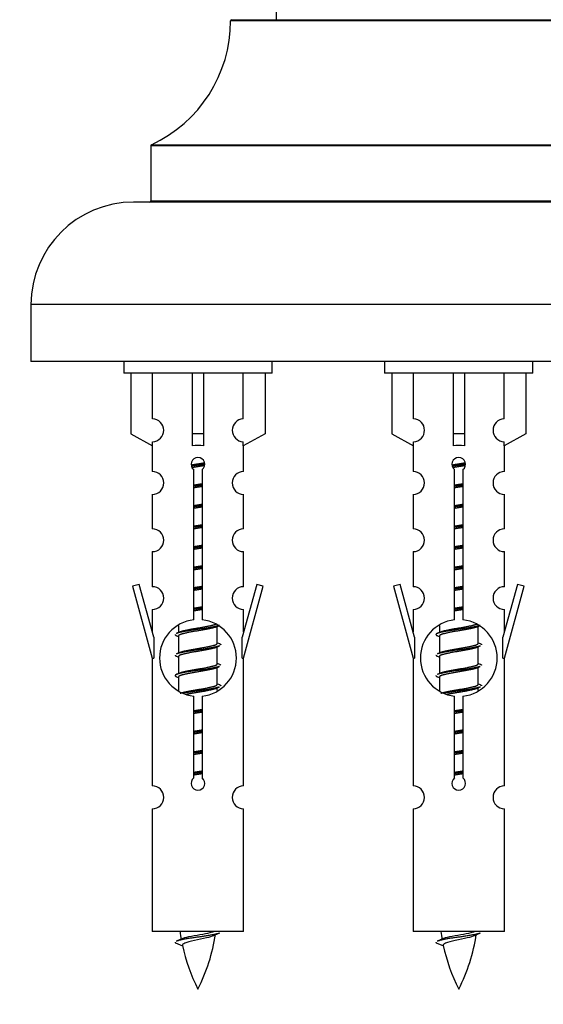
# Model space of a CAD drawing. Units: millimetres. Extents: x 0 to 1420, y 0 to 3401.
# Drawn here: x 448 to 494, y 3088 to 3174 of the extents above; entities that cross this region are included whole.
import ezdxf
from ezdxf import colors
from ezdxf.entities.mleader import LeaderData, LeaderLine
from ezdxf.math import Vec2, Vec3

# ---------------------------------------------------------------- set-up
doc = ezdxf.new("R2010")
doc.units = ezdxf.units.MM
doc.layers.add('DV2_Défaut', color=7, linetype='Continuous')
doc.layers.add('Défaut', color=7, linetype='Continuous')

# ---------------------------------------------------------------- blocks, each defined once
blk = doc.blocks.new('_DOT')
at = {"color": 0}
blk.add_line((0, 0), (-1, 0), dxfattribs=at)
at = {"color": 0, "const_width": 0.333}
blk.add_lwpolyline([(-0.1665, 0, 1), (0.1665, 0, 1)], format="xyb", close=True, dxfattribs=at)
blk = doc.blocks.new('SE1')
at = {"layer": 'DV2_Défaut', "color": 7, "linetype": 'Continuous'}
for p, q in [((470.109, 3263.379), (470.109, 3174.329)), ((506.109, 3174.229), (466.11, 3174.229)), ((466.21, 3174.329), (506.009, 3174.329)), ((459.167, 3163.356), (513.051, 3163.356)), ((513.109, 3163.265), (459.109, 3163.265)), ((459.109, 3163.265), (459.109, 3158.429)), ((514.609, 3158.329), (457.609, 3158.329)), ((459.109, 3158.429), (513.109, 3158.429)), ((523.609, 3149.329), (448.609, 3149.329)), ((448.609, 3149.329), (448.609, 3144.329)), ((523.609, 3144.329), (448.609, 3144.329)), ((456.746, 3144.329), (456.746, 3143.329)), ((469.746, 3143.329), (469.746, 3144.329)), ((479.609, 3144.329), (479.609, 3143.329)), ((492.609, 3143.329), (492.609, 3144.329)), ((469.746, 3143.329), (456.746, 3143.329)), ((457.365, 3143.329), (457.365, 3138.003)), ((459.278, 3139.307), (459.278, 3143.329)), ((462.746, 3143.329), (462.746, 3138.003)), ((463.746, 3143.329), (463.746, 3138.003)), ((467.215, 3139.307), (467.215, 3143.329)), ((469.127, 3143.329), (469.127, 3138.003)), ((492.609, 3143.329), (479.609, 3143.329)), ((480.228, 3143.329), (480.228, 3138.003)), ((482.141, 3139.307), (482.141, 3143.329)), ((485.609, 3143.329), (485.609, 3138.003)), ((486.609, 3143.329), (486.609, 3138.003)), ((490.078, 3139.307), (490.078, 3143.329)), ((491.99, 3143.329), (491.99, 3138.003)), ((457.365, 3138.003), (459.278, 3136.95)), ((463.746, 3138.003), (462.746, 3138.003)), ((462.746, 3138.003), (462.746, 3136.95)), ((463.746, 3138.003), (463.746, 3136.95)), ((469.127, 3138.003), (467.215, 3136.95)), ((480.228, 3138.003), (482.141, 3136.95)), ((486.609, 3138.003), (485.609, 3138.003)), ((485.609, 3138.003), (485.609, 3136.95)), ((486.609, 3138.003), (486.609, 3136.95)), ((491.99, 3138.003), (490.078, 3136.95)), ((459.246, 3136.968), (459.246, 3134.687)), ((459.278, 3136.95), (459.278, 3137.308)), ((467.215, 3136.95), (467.215, 3137.308)), ((467.246, 3134.687), (467.246, 3136.968)), ((482.109, 3136.968), (482.109, 3134.687)), ((482.141, 3136.95), (482.141, 3137.308)), ((490.078, 3136.95), (490.078, 3137.308)), ((490.109, 3134.687), (490.109, 3136.968)), ((462.881, 3121.679), (462.881, 3134.853)), ((463.611, 3134.853), (463.611, 3121.679)), ((485.744, 3121.679), (485.744, 3134.853)), ((486.475, 3134.853), (486.475, 3121.679)), ((459.246, 3132.688), (459.246, 3129.659)), ((467.246, 3129.659), (467.246, 3132.688)), ((482.109, 3132.688), (482.109, 3129.659)), ((490.109, 3129.659), (490.109, 3132.688)), ((459.246, 3127.66), (459.246, 3124.585)), ((467.246, 3124.585), (467.246, 3127.66)), ((482.109, 3127.66), (482.109, 3124.585)), ((490.109, 3124.585), (490.109, 3127.66)), ((458.095, 3124.787), (457.52, 3124.62)), ((457.52, 3124.62), (459.246, 3118.329)), ((459.373, 3120.155), (458.095, 3124.787)), ((468.397, 3124.787), (467.119, 3120.155)), ((467.246, 3118.329), (468.972, 3124.62)), ((468.972, 3124.62), (468.397, 3124.787)), ((480.958, 3124.787), (480.383, 3124.62)), ((480.383, 3124.62), (482.109, 3118.329)), ((482.236, 3120.155), (480.958, 3124.787)), ((491.26, 3124.787), (489.982, 3120.155)), ((490.109, 3118.329), (491.835, 3124.62)), ((491.835, 3124.62), (491.26, 3124.787)), ((459.246, 3122.586), (459.246, 3120.615)), ((467.246, 3120.615), (467.246, 3122.586)), ((482.109, 3122.586), (482.109, 3120.615)), ((490.109, 3120.615), (490.109, 3122.586)), ((461.546, 3121.18), (461.546, 3120.572)), ((464.805, 3121.043), (465.124, 3121.186)), ((464.946, 3119.616), (464.946, 3121.106)), ((484.409, 3121.18), (484.409, 3120.572)), ((487.668, 3121.043), (487.987, 3121.186)), ((487.809, 3119.616), (487.809, 3121.106)), ((459.373, 3120.155), (459.373, 3118.329)), ((461.368, 3120.286), (461.546, 3120.207)), ((461.546, 3120.263), (461.546, 3118.772)), ((467.119, 3118.329), (467.119, 3120.155)), ((482.236, 3120.155), (482.236, 3118.329)), ((484.231, 3120.286), (484.409, 3120.207)), ((484.409, 3120.263), (484.409, 3118.772)), ((489.982, 3118.329), (489.982, 3120.155)), ((464.805, 3119.243), (465.124, 3119.386)), ((464.946, 3117.816), (464.946, 3119.306)), ((487.668, 3119.243), (487.987, 3119.386)), ((487.809, 3117.816), (487.809, 3119.306)), ((461.368, 3118.486), (461.546, 3118.407)), ((461.546, 3118.463), (461.546, 3116.972)), ((484.231, 3118.486), (484.409, 3118.407)), ((484.409, 3118.463), (484.409, 3116.972)), ((459.246, 3118.329), (459.373, 3118.329)), ((459.246, 3118.329), (459.246, 3107.1)), ((464.805, 3117.443), (465.124, 3117.586)), ((467.119, 3118.329), (467.246, 3118.329)), ((467.246, 3107.1), (467.246, 3118.329)), ((482.109, 3118.329), (482.236, 3118.329)), ((482.109, 3118.329), (482.109, 3107.1)), ((487.668, 3117.443), (487.987, 3117.586)), ((489.982, 3118.329), (490.109, 3118.329)), ((490.109, 3107.1), (490.109, 3118.329)), ((464.946, 3116.016), (464.946, 3117.506)), ((487.809, 3116.016), (487.809, 3117.506)), ((461.368, 3116.686), (461.546, 3116.607)), ((461.546, 3116.663), (461.546, 3115.458)), ((484.231, 3116.686), (484.409, 3116.607)), ((484.409, 3116.663), (484.409, 3115.458)), ((462.881, 3107.805), (462.881, 3114.98)), ((463.611, 3114.98), (463.611, 3107.805)), ((464.805, 3115.643), (465.124, 3115.786)), ((464.946, 3115.479), (464.946, 3115.706)), ((485.744, 3107.805), (485.744, 3114.98)), ((486.475, 3114.98), (486.475, 3107.805)), ((487.668, 3115.643), (487.987, 3115.786)), ((487.809, 3115.479), (487.809, 3115.706)), ((459.246, 3105.101), (459.246, 3094.329)), ((467.246, 3094.329), (467.246, 3105.101)), ((482.109, 3105.101), (482.109, 3094.329)), ((490.109, 3094.329), (490.109, 3105.101)), ((467.246, 3094.329), (459.246, 3094.329)), ((490.109, 3094.329), (482.109, 3094.329)), ((461.277, 3093.339), (461.894, 3093.075)), ((484.14, 3093.339), (484.757, 3093.075))]:
    blk.add_line(p, q, dxfattribs=at)
for centre, radius, start, end in [((454.11, 3174.238), 12, 294.92673, 359.958), ((466.21, 3174.229), 0.1, 90, 179.958), ((459.209, 3163.265), 0.1, 114.92673, 180), ((457.609, 3149.329), 9, 90, 180), ((459.009, 3158.429), 0.1, 270, 0), ((459.246, 3138.307), 1, 271.79784, 88.20216), ((467.246, 3138.307), 1, 91.79784, 268.20216), ((482.109, 3138.307), 1, 271.79784, 88.20216), ((490.109, 3138.307), 1, 91.79784, 268.20216), ((463.246, 3135.329), 0.6, 307.50889, 232.49111), ((486.109, 3135.329), 0.6, 307.50889, 232.49111), ((459.246, 3133.687), 1, 270.00005, 90.00005), ((467.246, 3133.687), 1, 89.99995, 269.99995), ((482.109, 3133.687), 1, 270.00005, 90.00005), ((490.109, 3133.687), 1, 89.99995, 269.99995), ((459.246, 3128.659), 1, 270.00005, 90.00005), ((467.246, 3128.659), 1, 89.99995, 269.99995), ((482.109, 3128.659), 1, 270.00005, 90.00005), ((490.109, 3128.659), 1, 89.99995, 269.99995), ((459.246, 3123.585), 1, 270.00005, 90.00005), ((467.246, 3123.585), 1, 89.99995, 269.99995), ((482.109, 3123.585), 1, 270.00005, 90.00005), ((490.109, 3123.585), 1, 89.99995, 269.99995), ((463.246, 3118.329), 3.369, 96.2248, 263.7752), ((463.246, 3118.329), 3.369, 276.2248, 83.7752), ((486.109, 3118.329), 3.369, 96.2248, 263.7752), ((486.109, 3118.329), 3.369, 276.2248, 83.7752), ((443.656, 3160.342), 43.609, 293.96371, 294.41881), ((466.519, 3160.342), 43.609, 293.96371, 294.41881), ((482.728, 3159.29), 43.426, 245.82759, 246.08465), ((505.591, 3159.29), 43.426, 245.82759, 246.08465), ((443.656, 3158.542), 43.609, 293.96371, 294.41881), ((466.519, 3158.542), 43.609, 293.96371, 294.41881), ((482.728, 3157.49), 43.426, 245.82759, 246.08465), ((505.591, 3157.49), 43.426, 245.82759, 246.08465), ((443.656, 3156.742), 43.609, 293.96371, 294.41881), ((466.519, 3156.742), 43.609, 293.96371, 294.41881), ((482.728, 3155.69), 43.426, 245.82759, 246.08465), ((505.591, 3155.69), 43.426, 245.82759, 246.08465), ((463.246, 3107.329), 0.6, 127.50889, 52.49111), ((486.109, 3107.329), 0.6, 127.50889, 52.49111), ((459.246, 3106.1), 1, 270.00005, 90.00005), ((467.246, 3106.1), 1, 89.99995, 269.99995), ((482.109, 3106.1), 1, 270.00005, 90.00005), ((490.109, 3106.1), 1, 89.99995, 269.99995), ((477.001, 3096.336), 15.455, 187.46067, 190.15068), ((499.864, 3096.336), 15.455, 187.46067, 190.15068), ((445.422, 3129.441), 39.327, 293.92211, 294.83951), ((449.491, 3096.336), 15.455, 332.87359, 351.63882), ((476.998, 3067.29), 29.401, 113.82049, 114.94098), ((468.285, 3129.441), 39.327, 293.92211, 294.83951), ((472.354, 3096.336), 15.455, 332.87359, 351.63882), ((499.861, 3067.29), 29.401, 113.82049, 114.94098), ((477.001, 3096.336), 15.455, 192.02246, 207.12641), ((499.864, 3096.336), 15.455, 192.02246, 207.12641)]:
    blk.add_arc(centre, radius, start, end, dxfattribs=at)
for centre in [(463.246, 3134.766), (486.109, 3134.766)]:
    blk.add_ellipse(centre, major_axis=(4, 0), ratio=0.550336, start_param=1.445468, end_param=1.696124, dxfattribs=at)
for points, weights, knots in [([(462.654, 3135.266), (462.941, 3135.319), (463.246, 3135.366), (463.546, 3135.412), (463.827, 3135.464)], [0.939613556073, 0.954040621114, 1, 0.954945646648, 0.940193974749], [0, 0, 0, 0.504972, 0.504972, 1, 1, 1]), ([(463.851, 3135.325), (463.556, 3135.28), (463.246, 3135.239), (462.951, 3135.201), (462.668, 3135.158)], [0.943994856981, 0.960135845087, 1, 0.961928908056, 0.945494873924], [0, 0, 0, 0.511504, 0.511504, 1, 1, 1]), ([(463.831, 3135.211), (463.548, 3135.159), (463.246, 3135.113), (462.98, 3135.072), (462.727, 3135.026)], [0.939984768291, 0.954623807608, 1, 0.959750653178, 0.943685143671], [0, 0, 0, 0.529938, 0.529938, 1, 1, 1]), ([(485.517, 3135.266), (485.804, 3135.319), (486.109, 3135.366), (486.409, 3135.412), (486.69, 3135.464)], [0.939613556073, 0.954040621114, 1, 0.954945646648, 0.940193974749], [0, 0, 0, 0.504972, 0.504972, 1, 1, 1]), ([(486.715, 3135.325), (486.419, 3135.28), (486.109, 3135.239), (485.814, 3135.201), (485.531, 3135.158)], [0.943994856981, 0.960135845087, 1, 0.961928908056, 0.945494873924], [0, 0, 0, 0.5115035, 0.5115035, 1, 1, 1]), ([(486.694, 3135.211), (486.411, 3135.159), (486.109, 3135.113), (485.843, 3135.072), (485.59, 3135.026)], [0.939984768291, 0.954623807608, 1, 0.959750653178, 0.943685143671], [0, 0, 0, 0.529938, 0.529938, 1, 1, 1]), ([(462.874, 3133.505), (463.058, 3133.537), (463.246, 3133.566), (463.435, 3133.595), (463.619, 3133.627)], [0.954711593229, 0.971138154054, 1, 0.971138154054, 0.954711593229], [0, 0, 0, 0.5, 0.5, 1, 1, 1]), ([(463.619, 3133.49), (463.434, 3133.464), (463.246, 3133.439), (463.058, 3133.415), (462.874, 3133.388)], [0.959880202632, 0.975436531063, 1, 0.975436531063, 0.959880202632], [0, 0, 0, 0.5, 0.5, 1, 1, 1]), ([(463.619, 3133.373), (463.435, 3133.342), (463.246, 3133.313), (463.058, 3133.284), (462.874, 3133.252)], [0.954711593229, 0.971138154054, 1, 0.971138154054, 0.954711593229], [0, 0, 0, 0.5, 0.5, 1, 1, 1]), ([(485.737, 3133.505), (485.921, 3133.537), (486.109, 3133.566), (486.298, 3133.595), (486.482, 3133.627)], [0.954711593229, 0.971138154054, 1, 0.971138154054, 0.954711593229], [0, 0, 0, 0.5, 0.5, 1, 1, 1]), ([(486.482, 3133.49), (486.297, 3133.464), (486.109, 3133.439), (485.921, 3133.415), (485.737, 3133.388)], [0.959880202632, 0.975436531063, 1, 0.975436531063, 0.959880202632], [0, 0, 0, 0.5, 0.5, 1, 1, 1]), ([(486.482, 3133.373), (486.298, 3133.342), (486.109, 3133.313), (485.921, 3133.284), (485.737, 3133.252)], [0.954711593229, 0.971138154054, 1, 0.971138154054, 0.954711593229], [0, 0, 0, 0.5, 0.5, 1, 1, 1]), ([(462.874, 3131.705), (463.058, 3131.737), (463.246, 3131.766), (463.435, 3131.795), (463.619, 3131.827)], [0.954711593229, 0.971138154054, 1, 0.971138154054, 0.954711593229], [0, 0, 0, 0.5, 0.5, 1, 1, 1]), ([(463.619, 3131.69), (463.434, 3131.664), (463.246, 3131.639), (463.058, 3131.615), (462.874, 3131.588)], [0.959880202632, 0.975436531063, 1, 0.975436531063, 0.959880202632], [0, 0, 0, 0.5, 0.5, 1, 1, 1]), ([(463.619, 3131.573), (463.435, 3131.542), (463.246, 3131.513), (463.058, 3131.484), (462.874, 3131.452)], [0.954711593229, 0.971138154054, 1, 0.971138154054, 0.954711593229], [0, 0, 0, 0.5, 0.5, 1, 1, 1]), ([(485.737, 3131.705), (485.921, 3131.737), (486.109, 3131.766), (486.298, 3131.795), (486.482, 3131.827)], [0.954711593229, 0.971138154054, 1, 0.971138154054, 0.954711593229], [0, 0, 0, 0.5, 0.5, 1, 1, 1]), ([(486.482, 3131.69), (486.297, 3131.664), (486.109, 3131.639), (485.921, 3131.615), (485.737, 3131.588)], [0.959880202632, 0.975436531063, 1, 0.975436531063, 0.959880202632], [0, 0, 0, 0.5, 0.5, 1, 1, 1]), ([(486.482, 3131.573), (486.298, 3131.542), (486.109, 3131.513), (485.921, 3131.484), (485.737, 3131.452)], [0.954711593229, 0.971138154054, 1, 0.971138154054, 0.954711593229], [0, 0, 0, 0.5, 0.5, 1, 1, 1]), ([(462.874, 3129.905), (463.058, 3129.937), (463.246, 3129.966), (463.435, 3129.995), (463.619, 3130.027)], [0.954711593229, 0.971138154054, 1, 0.971138154054, 0.954711593229], [0, 0, 0, 0.5, 0.5, 1, 1, 1]), ([(463.619, 3129.89), (463.434, 3129.864), (463.246, 3129.839), (463.058, 3129.815), (462.874, 3129.788)], [0.959880202632, 0.975436531063, 1, 0.975436531063, 0.959880202632], [0, 0, 0, 0.5, 0.5, 1, 1, 1]), ([(463.619, 3129.773), (463.435, 3129.742), (463.246, 3129.713), (463.058, 3129.684), (462.874, 3129.652)], [0.954711593229, 0.971138154054, 1, 0.971138154054, 0.954711593229], [0, 0, 0, 0.5, 0.5, 1, 1, 1]), ([(485.737, 3129.905), (485.921, 3129.937), (486.109, 3129.966), (486.298, 3129.995), (486.482, 3130.027)], [0.954711593229, 0.971138154054, 1, 0.971138154054, 0.954711593229], [0, 0, 0, 0.5, 0.5, 1, 1, 1]), ([(486.482, 3129.89), (486.297, 3129.864), (486.109, 3129.839), (485.921, 3129.815), (485.737, 3129.788)], [0.959880202632, 0.975436531063, 1, 0.975436531063, 0.959880202632], [0, 0, 0, 0.5, 0.5, 1, 1, 1]), ([(486.482, 3129.773), (486.298, 3129.742), (486.109, 3129.713), (485.921, 3129.684), (485.737, 3129.652)], [0.954711593229, 0.971138154054, 1, 0.971138154054, 0.954711593229], [0, 0, 0, 0.5, 0.5, 1, 1, 1]), ([(462.874, 3128.105), (463.058, 3128.137), (463.246, 3128.166), (463.435, 3128.195), (463.619, 3128.227)], [0.954711593229, 0.971138154054, 1, 0.971138154054, 0.954711593229], [0, 0, 0, 0.5, 0.5, 1, 1, 1]), ([(463.619, 3128.09), (463.434, 3128.064), (463.246, 3128.039), (463.058, 3128.015), (462.874, 3127.988)], [0.959880202632, 0.975436531063, 1, 0.975436531063, 0.959880202632], [0, 0, 0, 0.5, 0.5, 1, 1, 1]), ([(463.619, 3127.973), (463.435, 3127.942), (463.246, 3127.913), (463.058, 3127.884), (462.874, 3127.852)], [0.954711593229, 0.971138154054, 1, 0.971138154054, 0.954711593229], [0, 0, 0, 0.5, 0.5, 1, 1, 1]), ([(485.737, 3128.105), (485.921, 3128.137), (486.109, 3128.166), (486.298, 3128.195), (486.482, 3128.227)], [0.954711593229, 0.971138154054, 1, 0.971138154054, 0.954711593229], [0, 0, 0, 0.5, 0.5, 1, 1, 1]), ([(486.482, 3128.09), (486.297, 3128.064), (486.109, 3128.039), (485.921, 3128.015), (485.737, 3127.988)], [0.959880202632, 0.975436531063, 1, 0.975436531063, 0.959880202632], [0, 0, 0, 0.5, 0.5, 1, 1, 1]), ([(486.482, 3127.973), (486.298, 3127.942), (486.109, 3127.913), (485.921, 3127.884), (485.737, 3127.852)], [0.954711593229, 0.971138154054, 1, 0.971138154054, 0.954711593229], [0, 0, 0, 0.5, 0.5, 1, 1, 1]), ([(462.874, 3126.305), (463.058, 3126.337), (463.246, 3126.366), (463.435, 3126.395), (463.619, 3126.427)], [0.954711593229, 0.971138154054, 1, 0.971138154054, 0.954711593229], [0, 0, 0, 0.5, 0.5, 1, 1, 1]), ([(463.619, 3126.29), (463.434, 3126.264), (463.246, 3126.239), (463.058, 3126.215), (462.874, 3126.188)], [0.959880202632, 0.975436531063, 1, 0.975436531063, 0.959880202632], [0, 0, 0, 0.5, 0.5, 1, 1, 1]), ([(485.737, 3126.305), (485.921, 3126.337), (486.109, 3126.366), (486.298, 3126.395), (486.482, 3126.427)], [0.954711593229, 0.971138154054, 1, 0.971138154054, 0.954711593229], [0, 0, 0, 0.5, 0.5, 1, 1, 1]), ([(486.482, 3126.29), (486.297, 3126.264), (486.109, 3126.239), (485.921, 3126.215), (485.737, 3126.188)], [0.959880202632, 0.975436531063, 1, 0.975436531063, 0.959880202632], [0, 0, 0, 0.5, 0.5, 1, 1, 1]), ([(463.619, 3126.173), (463.435, 3126.142), (463.246, 3126.113), (463.058, 3126.084), (462.874, 3126.052)], [0.954711593229, 0.971138154054, 1, 0.971138154054, 0.954711593229], [0, 0, 0, 0.5, 0.5, 1, 1, 1]), ([(486.482, 3126.173), (486.298, 3126.142), (486.109, 3126.113), (485.921, 3126.084), (485.737, 3126.052)], [0.954711593229, 0.971138154054, 1, 0.971138154054, 0.954711593229], [0, 0, 0, 0.5, 0.5, 1, 1, 1]), ([(462.874, 3124.505), (463.058, 3124.537), (463.246, 3124.566), (463.435, 3124.595), (463.619, 3124.627)], [0.954711593229, 0.971138154054, 1, 0.971138154054, 0.954711593229], [0, 0, 0, 0.5, 0.5, 1, 1, 1]), ([(463.619, 3124.49), (463.434, 3124.464), (463.246, 3124.439), (463.058, 3124.415), (462.874, 3124.388)], [0.959880202632, 0.975436531063, 1, 0.975436531063, 0.959880202632], [0, 0, 0, 0.5, 0.5, 1, 1, 1]), ([(485.737, 3124.505), (485.921, 3124.537), (486.109, 3124.566), (486.298, 3124.595), (486.482, 3124.627)], [0.954711593229, 0.971138154054, 1, 0.971138154054, 0.954711593229], [0, 0, 0, 0.5, 0.5, 1, 1, 1]), ([(486.482, 3124.49), (486.297, 3124.464), (486.109, 3124.439), (485.921, 3124.415), (485.737, 3124.388)], [0.959880202632, 0.975436531063, 1, 0.975436531063, 0.959880202632], [0, 0, 0, 0.5, 0.5, 1, 1, 1]), ([(463.619, 3124.373), (463.435, 3124.342), (463.246, 3124.313), (463.058, 3124.284), (462.874, 3124.252)], [0.954711593229, 0.971138154054, 1, 0.971138154054, 0.954711593229], [0, 0, 0, 0.5, 0.5, 1, 1, 1]), ([(486.482, 3124.373), (486.298, 3124.342), (486.109, 3124.313), (485.921, 3124.284), (485.737, 3124.252)], [0.954711593229, 0.971138154054, 1, 0.971138154054, 0.954711593229], [0, 0, 0, 0.5, 0.5, 1, 1, 1]), ([(462.874, 3122.705), (463.058, 3122.737), (463.246, 3122.766), (463.435, 3122.795), (463.619, 3122.827)], [0.954711593229, 0.971138154054, 1, 0.971138154054, 0.954711593229], [0, 0, 0, 0.5, 0.5, 1, 1, 1]), ([(485.737, 3122.705), (485.921, 3122.737), (486.109, 3122.766), (486.298, 3122.795), (486.482, 3122.827)], [0.954711593229, 0.971138154054, 1, 0.971138154054, 0.954711593229], [0, 0, 0, 0.5, 0.5, 1, 1, 1]), ([(463.619, 3122.69), (463.434, 3122.664), (463.246, 3122.639), (463.058, 3122.615), (462.874, 3122.588)], [0.959880202632, 0.975436531063, 1, 0.975436531063, 0.959880202632], [0, 0, 0, 0.5, 0.5, 1, 1, 1]), ([(463.619, 3122.573), (463.435, 3122.542), (463.246, 3122.513), (463.058, 3122.484), (462.874, 3122.452)], [0.954711593229, 0.971138154054, 1, 0.971138154054, 0.954711593229], [0, 0, 0, 0.5, 0.5, 1, 1, 1]), ([(486.482, 3122.69), (486.297, 3122.664), (486.109, 3122.639), (485.921, 3122.615), (485.737, 3122.588)], [0.959880202632, 0.975436531063, 1, 0.975436531063, 0.959880202632], [0, 0, 0, 0.5, 0.5, 1, 1, 1]), ([(486.482, 3122.573), (486.298, 3122.542), (486.109, 3122.513), (485.921, 3122.484), (485.737, 3122.452)], [0.954711593229, 0.971138154054, 1, 0.971138154054, 0.954711593229], [0, 0, 0, 0.5, 0.5, 1, 1, 1]), ([(465.122, 3121.185), (465.063, 3121.161), (464.978, 3121.139), (464.401, 3120.989), (463.246, 3120.839), (462.091, 3120.689), (461.514, 3120.539), (461.429, 3120.517), (461.37, 3120.493)], [0.962852408417, 0.97772155243, 1, 0.866025403784, 1, 0.866025403784, 1, 0.977713110418, 0.962841140698], [0, 0, 0, 0.0712877, 0.0712877, 0.4999865, 0.4999865, 0.9286853, 0.9286853, 1, 1, 1]), ([(464.807, 3121.044), (464.768, 3121.028), (464.718, 3121.013), (464.228, 3120.863), (463.246, 3120.713), (462.265, 3120.563), (461.774, 3120.413), (461.546, 3120.343), (461.546, 3120.263)], [0.972776584214, 0.984623505403, 1, 0.866025403784, 1, 0.866025403784, 1, 0.933012701892, 0.933012701892], [0, 0, 0, 0.043894, 0.043894, 0.426336, 0.426336, 0.808779, 0.808779, 1, 1, 1]), ([(461.683, 3120.634), (461.723, 3120.65), (461.774, 3120.666), (462.265, 3120.816), (463.246, 3120.966), (464.228, 3121.116), (464.718, 3121.266), (464.772, 3121.282), (464.814, 3121.3)], [0.972032873102, 0.984138584193, 1, 0.866025403784, 1, 0.866025403784, 1, 0.983253175473, 0.970693057078], [0, 0, 0, 0.052773, 0.052773, 0.498527, 0.498527, 0.944281, 0.944281, 1, 1, 1]), ([(487.985, 3121.185), (487.926, 3121.161), (487.841, 3121.139), (487.264, 3120.989), (486.109, 3120.839), (484.955, 3120.689), (484.377, 3120.539), (483.908, 3120.417), (484.233, 3120.285)], [0.962852408417, 0.97772155243, 1, 0.866025403784, 1, 0.866025403784, 1, 0.888253018409, 0.962920301125], [0, 0, 0, 0.055423, 0.055423, 0.388714, 0.388714, 0.722005, 0.722005, 1, 1, 1]), ([(487.67, 3121.044), (487.631, 3121.028), (487.581, 3121.013), (487.091, 3120.863), (486.109, 3120.713), (485.128, 3120.563), (484.637, 3120.413), (484.409, 3120.343), (484.409, 3120.263)], [0.972776584214, 0.984623505403, 1, 0.866025403784, 1, 0.866025403784, 1, 0.933012701892, 0.933012701892], [0, 0, 0, 0.0438936, 0.0438936, 0.4263362, 0.4263362, 0.8087787, 0.8087787, 1, 1, 1]), ([(484.546, 3120.634), (484.586, 3120.65), (484.637, 3120.666), (485.128, 3120.816), (486.109, 3120.966), (487.091, 3121.116), (487.581, 3121.266), (487.636, 3121.282), (487.677, 3121.3)], [0.972032873102, 0.984138584193, 1, 0.866025403784, 1, 0.866025403784, 1, 0.983253175473, 0.970693057078], [0, 0, 0, 0.052773, 0.052773, 0.498527, 0.498527, 0.944281, 0.944281, 1, 1, 1]), ([(465.122, 3119.385), (465.063, 3119.361), (464.978, 3119.339), (464.401, 3119.189), (463.246, 3119.039), (462.091, 3118.889), (461.514, 3118.739), (461.429, 3118.717), (461.37, 3118.693)], [0.962852408417, 0.97772155243, 1, 0.866025403784, 1, 0.866025403784, 1, 0.977713110418, 0.962841140698], [0, 0, 0, 0.0712877, 0.0712877, 0.4999865, 0.4999865, 0.9286853, 0.9286853, 1, 1, 1]), ([(461.683, 3118.834), (461.723, 3118.85), (461.774, 3118.866), (462.265, 3119.016), (463.246, 3119.166), (464.228, 3119.316), (464.718, 3119.466), (464.946, 3119.536), (464.946, 3119.616)], [0.972032873102, 0.984138584193, 1, 0.866025403784, 1, 0.866025403784, 1, 0.933012701892, 0.933012701892], [0, 0, 0, 0.045215, 0.045215, 0.427129, 0.427129, 0.809043, 0.809043, 1, 1, 1]), ([(487.985, 3119.385), (487.926, 3119.361), (487.841, 3119.339), (487.264, 3119.189), (486.109, 3119.039), (484.955, 3118.889), (484.377, 3118.739), (484.292, 3118.717), (484.233, 3118.693)], [0.962852408417, 0.97772155243, 1, 0.866025403784, 1, 0.866025403784, 1, 0.977713110418, 0.962841140698], [0, 0, 0, 0.071288, 0.071288, 0.499986, 0.499986, 0.928685, 0.928685, 1, 1, 1]), ([(484.546, 3118.834), (484.586, 3118.85), (484.637, 3118.866), (485.128, 3119.016), (486.109, 3119.166), (487.091, 3119.316), (487.581, 3119.466), (487.809, 3119.536), (487.809, 3119.616)], [0.972032873102, 0.984138584193, 1, 0.866025403784, 1, 0.866025403784, 1, 0.933012701892, 0.933012701892], [0, 0, 0, 0.045215, 0.045215, 0.427129, 0.427129, 0.809043, 0.809043, 1, 1, 1]), ([(464.807, 3119.244), (464.768, 3119.228), (464.718, 3119.213), (464.228, 3119.063), (463.246, 3118.913), (462.265, 3118.763), (461.774, 3118.613), (461.546, 3118.543), (461.546, 3118.463)], [0.972776584214, 0.984623505403, 1, 0.866025403784, 1, 0.866025403784, 1, 0.933012701892, 0.933012701892], [0, 0, 0, 0.043894, 0.043894, 0.426336, 0.426336, 0.808779, 0.808779, 1, 1, 1]), ([(487.67, 3119.244), (487.631, 3119.228), (487.581, 3119.213), (487.091, 3119.063), (486.109, 3118.913), (485.128, 3118.763), (484.637, 3118.613), (484.409, 3118.543), (484.409, 3118.463)], [0.972776584214, 0.984623505403, 1, 0.866025403784, 1, 0.866025403784, 1, 0.933012701892, 0.933012701892], [0, 0, 0, 0.043894, 0.043894, 0.426336, 0.426336, 0.808779, 0.808779, 1, 1, 1]), ([(465.122, 3117.585), (465.063, 3117.561), (464.978, 3117.539), (464.401, 3117.389), (463.246, 3117.239), (462.091, 3117.089), (461.514, 3116.939), (461.045, 3116.817), (461.37, 3116.685)], [0.962852408417, 0.97772155243, 1, 0.866025403784, 1, 0.866025403784, 1, 0.888253018409, 0.962920301125], [0, 0, 0, 0.055423, 0.055423, 0.388714, 0.388714, 0.722005, 0.722005, 1, 1, 1]), ([(461.683, 3117.034), (461.723, 3117.05), (461.774, 3117.066), (462.265, 3117.216), (463.246, 3117.366), (464.228, 3117.516), (464.718, 3117.666), (464.946, 3117.736), (464.946, 3117.816)], [0.972032873102, 0.984138584193, 1, 0.866025403784, 1, 0.866025403784, 1, 0.933012701892, 0.933012701892], [0, 0, 0, 0.045215, 0.045215, 0.427129, 0.427129, 0.809043, 0.809043, 1, 1, 1]), ([(487.985, 3117.585), (487.926, 3117.561), (487.841, 3117.539), (487.264, 3117.389), (486.109, 3117.239), (484.955, 3117.089), (484.377, 3116.939), (484.292, 3116.917), (484.233, 3116.893)], [0.962852408417, 0.97772155243, 1, 0.866025403784, 1, 0.866025403784, 1, 0.977713110418, 0.962841140698], [0, 0, 0, 0.071288, 0.071288, 0.499986, 0.499986, 0.928685, 0.928685, 1, 1, 1]), ([(484.546, 3117.034), (484.586, 3117.05), (484.637, 3117.066), (485.128, 3117.216), (486.109, 3117.366), (487.091, 3117.516), (487.581, 3117.666), (487.809, 3117.736), (487.809, 3117.816)], [0.972032873102, 0.984138584193, 1, 0.866025403784, 1, 0.866025403784, 1, 0.933012701892, 0.933012701892], [0, 0, 0, 0.045215, 0.045215, 0.427129, 0.427129, 0.809043, 0.809043, 1, 1, 1]), ([(464.807, 3117.444), (464.768, 3117.428), (464.718, 3117.413), (464.228, 3117.263), (463.246, 3117.113), (462.265, 3116.963), (461.774, 3116.813), (461.546, 3116.743), (461.546, 3116.663)], [0.972776584214, 0.984623505403, 1, 0.866025403784, 1, 0.866025403784, 1, 0.933012701892, 0.933012701892], [0, 0, 0, 0.043894, 0.043894, 0.426336, 0.426336, 0.808779, 0.808779, 1, 1, 1]), ([(487.67, 3117.444), (487.631, 3117.428), (487.581, 3117.413), (487.091, 3117.263), (486.109, 3117.113), (485.128, 3116.963), (484.637, 3116.813), (484.409, 3116.743), (484.409, 3116.663)], [0.972776584214, 0.984623505403, 1, 0.866025403784, 1, 0.866025403784, 1, 0.933012701892, 0.933012701892], [0, 0, 0, 0.043894, 0.043894, 0.426336, 0.426336, 0.808779, 0.808779, 1, 1, 1]), ([(461.683, 3115.234), (461.723, 3115.25), (461.774, 3115.266), (462.265, 3115.416), (463.246, 3115.566), (464.228, 3115.716), (464.718, 3115.866), (464.946, 3115.936), (464.946, 3116.016)], [0.972032873102, 0.984138584193, 1, 0.866025403784, 1, 0.866025403784, 1, 0.933012701892, 0.933012701892], [0, 0, 0, 0.045215, 0.045215, 0.427129, 0.427129, 0.809043, 0.809043, 1, 1, 1]), ([(484.546, 3115.234), (484.586, 3115.25), (484.637, 3115.266), (485.128, 3115.416), (486.109, 3115.566), (487.091, 3115.716), (487.581, 3115.866), (487.809, 3115.936), (487.809, 3116.016)], [0.972032873102, 0.984138584193, 1, 0.866025403784, 1, 0.866025403784, 1, 0.933012701892, 0.933012701892], [0, 0, 0, 0.045215, 0.045215, 0.427129, 0.427129, 0.809043, 0.809043, 1, 1, 1]), ([(465.122, 3115.785), (465.063, 3115.761), (464.978, 3115.739), (464.401, 3115.589), (463.246, 3115.439), (462.484, 3115.34), (461.916, 3115.229)], [0.962852408417, 0.97772155243, 1, 0.866025403784, 1, 0.907383470239, 0.942818404372], [0, 0, 0, 0.089519, 0.089519, 0.627851, 0.627851, 1, 1, 1]), ([(464.807, 3115.644), (464.768, 3115.628), (464.718, 3115.613), (464.228, 3115.463), (463.246, 3115.313), (462.707, 3115.23), (462.266, 3115.136)], [0.972776584214, 0.984623505403, 1, 0.866025403784, 1, 0.921611656357, 0.934953127062], [0, 0, 0, 0.0675179, 0.0675179, 0.6557981, 0.6557981, 1, 1, 1]), ([(487.985, 3115.785), (487.926, 3115.761), (487.841, 3115.739), (487.264, 3115.589), (486.109, 3115.439), (485.347, 3115.34), (484.779, 3115.229)], [0.962852408417, 0.97772155243, 1, 0.866025403784, 1, 0.907383470239, 0.942818404372], [0, 0, 0, 0.089519, 0.089519, 0.627851, 0.627851, 1, 1, 1]), ([(487.67, 3115.644), (487.631, 3115.628), (487.581, 3115.613), (487.091, 3115.463), (486.109, 3115.313), (485.57, 3115.23), (485.129, 3115.136)], [0.972776584214, 0.984623505403, 1, 0.866025403784, 1, 0.921611656357, 0.934953127062], [0, 0, 0, 0.0675179, 0.0675179, 0.6557981, 0.6557981, 1, 1, 1]), ([(462.874, 3113.705), (463.058, 3113.737), (463.246, 3113.766), (463.435, 3113.795), (463.619, 3113.827)], [0.954711593229, 0.971138154054, 1, 0.971138154054, 0.954711593229], [0, 0, 0, 0.5, 0.5, 1, 1, 1]), ([(463.619, 3113.69), (463.434, 3113.664), (463.246, 3113.639), (463.058, 3113.615), (462.874, 3113.588)], [0.959880202632, 0.975436531063, 1, 0.975436531063, 0.959880202632], [0, 0, 0, 0.5, 0.5, 1, 1, 1]), ([(463.619, 3113.573), (463.435, 3113.542), (463.246, 3113.513), (463.058, 3113.484), (462.874, 3113.452)], [0.954711593229, 0.971138154054, 1, 0.971138154054, 0.954711593228], [0, 0, 0, 0.5, 0.5, 1, 1, 1]), ([(485.737, 3113.705), (485.921, 3113.737), (486.109, 3113.766), (486.298, 3113.795), (486.482, 3113.827)], [0.954711593229, 0.971138154054, 1, 0.971138154054, 0.954711593229], [0, 0, 0, 0.5, 0.5, 1, 1, 1]), ([(486.482, 3113.69), (486.297, 3113.664), (486.109, 3113.639), (485.921, 3113.615), (485.737, 3113.588)], [0.959880202632, 0.975436531063, 1, 0.975436531063, 0.959880202632], [0, 0, 0, 0.5, 0.5, 1, 1, 1]), ([(486.482, 3113.573), (486.298, 3113.542), (486.109, 3113.513), (485.921, 3113.484), (485.737, 3113.452)], [0.954711593229, 0.971138154054, 1, 0.971138154054, 0.954711593229], [0, 0, 0, 0.5, 0.5, 1, 1, 1]), ([(462.874, 3111.905), (463.058, 3111.937), (463.246, 3111.966), (463.435, 3111.995), (463.619, 3112.027)], [0.954711593229, 0.971138154054, 1, 0.971138154054, 0.954711593229], [0, 0, 0, 0.5, 0.5, 1, 1, 1]), ([(463.619, 3111.89), (463.434, 3111.864), (463.246, 3111.839), (463.058, 3111.815), (462.874, 3111.788)], [0.959880202632, 0.975436531063, 1, 0.975436531063, 0.959880202632], [0, 0, 0, 0.5, 0.5, 1, 1, 1]), ([(463.619, 3111.773), (463.435, 3111.742), (463.246, 3111.713), (463.058, 3111.684), (462.874, 3111.652)], [0.954711593229, 0.971138154054, 1, 0.971138154054, 0.954711593229], [0, 0, 0, 0.5, 0.5, 1, 1, 1]), ([(485.737, 3111.905), (485.921, 3111.937), (486.109, 3111.966), (486.298, 3111.995), (486.482, 3112.027)], [0.954711593229, 0.971138154054, 1, 0.971138154054, 0.954711593229], [0, 0, 0, 0.5, 0.5, 1, 1, 1]), ([(486.482, 3111.89), (486.297, 3111.864), (486.109, 3111.839), (485.921, 3111.815), (485.737, 3111.788)], [0.959880202632, 0.975436531063, 1, 0.975436531063, 0.959880202632], [0, 0, 0, 0.5, 0.5, 1, 1, 1]), ([(486.482, 3111.773), (486.298, 3111.742), (486.109, 3111.713), (485.921, 3111.684), (485.737, 3111.652)], [0.954711593229, 0.971138154054, 1, 0.971138154054, 0.954711593229], [0, 0, 0, 0.5, 0.5, 1, 1, 1]), ([(462.874, 3110.105), (463.058, 3110.137), (463.246, 3110.166), (463.435, 3110.195), (463.619, 3110.227)], [0.954711593229, 0.971138154054, 1, 0.971138154054, 0.954711593229], [0, 0, 0, 0.5, 0.5, 1, 1, 1]), ([(463.619, 3110.09), (463.434, 3110.064), (463.246, 3110.039), (463.058, 3110.015), (462.874, 3109.988)], [0.959880202632, 0.975436531063, 1, 0.975436531063, 0.959880202632], [0, 0, 0, 0.5, 0.5, 1, 1, 1]), ([(463.619, 3109.973), (463.435, 3109.942), (463.246, 3109.913), (463.058, 3109.884), (462.874, 3109.852)], [0.954711593229, 0.971138154054, 1, 0.971138154054, 0.954711593229], [0, 0, 0, 0.5, 0.5, 1, 1, 1]), ([(485.737, 3110.105), (485.921, 3110.137), (486.109, 3110.166), (486.298, 3110.195), (486.482, 3110.227)], [0.954711593229, 0.971138154054, 1, 0.971138154054, 0.954711593229], [0, 0, 0, 0.5, 0.5, 1, 1, 1]), ([(486.482, 3110.09), (486.297, 3110.064), (486.109, 3110.039), (485.921, 3110.015), (485.737, 3109.988)], [0.959880202632, 0.975436531063, 1, 0.975436531063, 0.959880202632], [0, 0, 0, 0.5, 0.5, 1, 1, 1]), ([(486.482, 3109.973), (486.298, 3109.942), (486.109, 3109.913), (485.921, 3109.884), (485.737, 3109.852)], [0.954711593229, 0.971138154054, 1, 0.971138154054, 0.954711593229], [0, 0, 0, 0.5, 0.5, 1, 1, 1]), ([(462.874, 3108.305), (463.058, 3108.337), (463.246, 3108.366), (463.435, 3108.395), (463.619, 3108.427)], [0.954711593229, 0.971138154054, 1, 0.971138154054, 0.954711593229], [0, 0, 0, 0.5, 0.5, 1, 1, 1]), ([(463.619, 3108.29), (463.434, 3108.264), (463.246, 3108.239), (463.058, 3108.215), (462.874, 3108.188)], [0.959880202632, 0.975436531063, 1, 0.975436531063, 0.959880202632], [0, 0, 0, 0.5, 0.5, 1, 1, 1]), ([(463.619, 3108.173), (463.435, 3108.142), (463.246, 3108.113), (463.058, 3108.084), (462.874, 3108.052)], [0.954711593229, 0.971138154054, 1, 0.971138154054, 0.954711593229], [0, 0, 0, 0.5, 0.5, 1, 1, 1]), ([(485.737, 3108.305), (485.921, 3108.337), (486.109, 3108.366), (486.298, 3108.395), (486.482, 3108.427)], [0.954711593229, 0.971138154054, 1, 0.971138154054, 0.954711593229], [0, 0, 0, 0.5, 0.5, 1, 1, 1]), ([(486.482, 3108.29), (486.297, 3108.264), (486.109, 3108.239), (485.921, 3108.215), (485.737, 3108.188)], [0.959880202632, 0.975436531063, 1, 0.975436531063, 0.959880202632], [0, 0, 0, 0.5, 0.5, 1, 1, 1]), ([(486.482, 3108.173), (486.298, 3108.142), (486.109, 3108.113), (485.921, 3108.084), (485.737, 3108.052)], [0.954711593229, 0.971138154054, 1, 0.971138154054, 0.954711593229], [0, 0, 0, 0.5, 0.5, 1, 1, 1]), ([(465.122, 3094.185), (465.063, 3094.161), (464.978, 3094.139), (464.401, 3093.989), (463.246, 3093.839), (462.091, 3093.689), (461.514, 3093.539), (461.429, 3093.517), (461.37, 3093.493)], [0.962852408417, 0.97772155243, 1, 0.866025403784, 1, 0.866025403784, 1, 0.977712975161, 0.962840960185], [0, 0, 0, 0.071288, 0.071288, 0.499986, 0.499986, 0.928685, 0.928685, 1, 1, 1]), ([(487.985, 3094.185), (487.926, 3094.161), (487.841, 3094.139), (487.264, 3093.989), (486.109, 3093.839), (484.955, 3093.689), (484.377, 3093.539), (484.292, 3093.517), (484.233, 3093.493)], [0.962852408417, 0.97772155243, 1, 0.866025403784, 1, 0.866025403784, 1, 0.977712975161, 0.962840960185], [0, 0, 0, 0.071288, 0.071288, 0.499986, 0.499986, 0.928685, 0.928685, 1, 1, 1])]:
    blk.add_rational_spline(points, weights, degree=2, knots=knots, dxfattribs=at)
for points, weights in [([(461.246, 3120.389), (461.246, 3120.336), (461.37, 3120.285)], [0.933012701892, 0.933012701892, 0.962920301125]), ([(465.122, 3119.593), (465.246, 3119.543), (465.246, 3119.489)], [0.962902020678, 0.933012701892, 0.933012701892]), ([(487.985, 3119.593), (488.109, 3119.543), (488.109, 3119.489)], [0.962902020678, 0.933012701892, 0.933012701892]), ([(461.246, 3118.589), (461.246, 3118.536), (461.37, 3118.485)], [0.933012701892, 0.933012701892, 0.962920301125]), ([(484.109, 3118.589), (484.109, 3118.536), (484.233, 3118.485)], [0.933012701892, 0.933012701892, 0.962920301125]), ([(465.122, 3117.793), (465.246, 3117.743), (465.246, 3117.689)], [0.962902020678, 0.933012701892, 0.933012701892]), ([(487.985, 3117.793), (488.109, 3117.743), (488.109, 3117.689)], [0.962902020678, 0.933012701892, 0.933012701892]), ([(484.109, 3116.789), (484.109, 3116.736), (484.233, 3116.685)], [0.933012701892, 0.933012701892, 0.962920301125]), ([(465.122, 3115.993), (465.246, 3115.943), (465.246, 3115.889)], [0.962902020678, 0.933012701892, 0.933012701892]), ([(487.985, 3115.993), (488.109, 3115.943), (488.109, 3115.889)], [0.962902020678, 0.933012701892, 0.933012701892]), ([(461.246, 3093.39), (461.246, 3093.364), (461.277, 3093.338)], [0.933012701895, 0.933012830749, 0.940142517854]), ([(484.109, 3093.39), (484.109, 3093.364), (484.14, 3093.338)], [0.933012701895, 0.933012830749, 0.940142517854])]:
    blk.add_rational_spline(points, weights, degree=2, dxfattribs=at)
for points, knots in [([(461.91, 3093.738), (461.923, 3093.743), (461.938, 3093.749), (462.11, 3093.81), (462.369, 3093.874), (462.986, 3093.998), (463.341, 3094.051), (463.994, 3094.171), (464.29, 3094.235), (464.545, 3094.304), (464.588, 3094.317), (464.626, 3094.33)], [0, 0, 0, 0, 0.029349, 0.029349, 0.330025, 0.330025, 0.6307, 0.6307, 0.931376, 0.931376, 1, 1, 1, 1]), ([(484.773, 3093.738), (484.786, 3093.743), (484.801, 3093.749), (484.973, 3093.81), (485.232, 3093.874), (485.849, 3093.998), (486.204, 3094.051), (486.857, 3094.171), (487.153, 3094.235), (487.408, 3094.304), (487.451, 3094.317), (487.489, 3094.33)], [0, 0, 0, 0, 0.029349, 0.029349, 0.330025, 0.330025, 0.6307, 0.6307, 0.931376, 0.931376, 1, 1, 1, 1]), ([(464.616, 3093.956), (464.476, 3093.896), (464.257, 3093.838), (463.67, 3093.694), (463.289, 3093.625), (462.595, 3093.471), (462.285, 3093.384), (461.945, 3093.249), (461.872, 3093.185), (461.886, 3093.119)], [0, 0, 0, 0, 0.2325794, 0.2325794, 0.5084195, 0.5084195, 0.7842596, 0.7842596, 1, 1, 1, 1]), ([(487.479, 3093.956), (487.339, 3093.896), (487.12, 3093.838), (486.533, 3093.694), (486.153, 3093.625), (485.458, 3093.471), (485.148, 3093.384), (484.808, 3093.249), (484.735, 3093.185), (484.749, 3093.119)], [0, 0, 0, 0, 0.232579, 0.232579, 0.508419, 0.508419, 0.78426, 0.78426, 1, 1, 1, 1])]:
    blk.add_open_spline(points, degree=3, knots=knots, dxfattribs=at)

msp = doc.modelspace()

# ---------------------------------------------------------------- block references
at = {"layer": 'Défaut'}
msp.add_blockref('SE1', (0, 0), dxfattribs=at)

# ---------------------------------------------------------------- leaders
at = {"layer": 'Défaut', "color": 7, "linetype": 'Continuous'}
ml = msp.add_multileader_mtext('Standard', dxfattribs=at)
ml.set_content('{\\pxsm0.9;\\fSolid Edge ISO|b1||i0||c0|p34;\\W1.;05/03/2020\\P}', color=256)
ml.set_leader_properties()
ml.set_arrow_properties(name='DOT')
ml.build(insert=Vec2(0, 0))
ml.multileader.update_dxf_attribs({"leader_type": 0, "dogleg_length": 0, "arrow_head_size": 12})
ctx = ml.context
ctx.base_point, ctx.char_height, ctx.arrow_head_size, ctx.landing_gap_size = Vec3(1085.845, 3393.728), 12, 12, 4.2
notes = []
notes.append((ctx, [(0, (0, 0, 0), (0, 0), (1, 0), 1, [])]))
ctx.mtext.insert = Vec3(1087.845, 3399.849)
for ctx, leaders in notes:
    for number, flags, end, landing, length, lines in leaders:
        leader = LeaderData()
        leader.index, (leader.has_last_leader_line, leader.has_dogleg_vector, leader.attachment_direction) = number, flags
        leader.last_leader_point, leader.dogleg_vector, leader.dogleg_length = Vec3(end), Vec3(landing), length
        for number, points, colour, breaks in lines:
            line = LeaderLine()
            line.index, line.vertices, line.color, line.breaks = number, Vec3.list(points), colors.encode_raw_color(colour), breaks
            leader.lines.append(line)
        ctx.leaders.append(leader)

doc.saveas('drawing.dxf')
